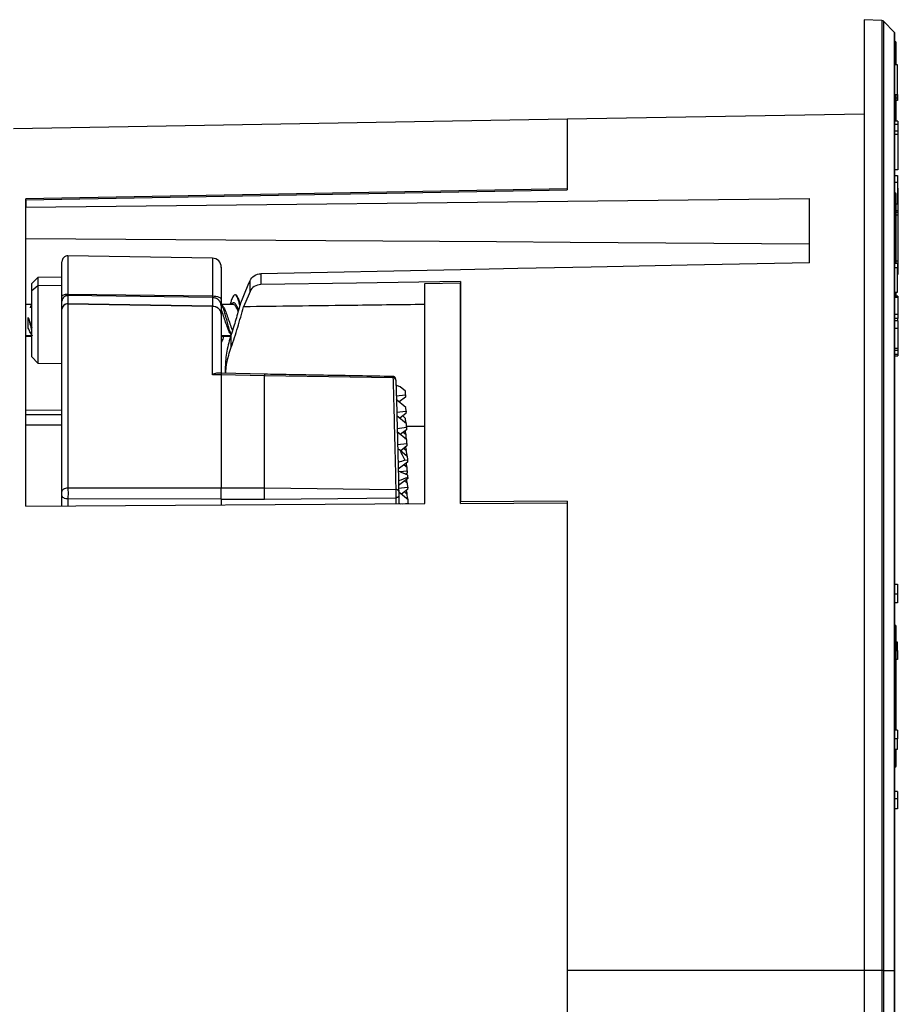
# Model space of a CAD drawing. Units: millimetres. Extents: x 69 to 1126, y 56 to 792.
# Drawn here: x 873 to 947, y 613 to 696 of the extents above; entities that cross this region are included whole.
import ezdxf

# ---------------------------------------------------------------- set-up
doc = ezdxf.new("R2010")
doc.units = ezdxf.units.MM

msp = doc.modelspace()

# ---------------------------------------------------------------- linework, layer by layer
at = {"color": 7, "linetype": 'Continuous', "lineweight": 25}
for p, q in [((945.412, 696.343), (943.911, 696.408)), ((943.911, 696.408), (943.911, 616.308)), ((945.412, 696.343), (945.412, 616.308)), ((946.442, 695.367), (945.582, 696.266)), ((945.582, 616.308), (945.582, 696.266)), ((946.442, 695.367), (946.442, 616.308)), ((946.511, 616.308), (946.511, 695.194)), ((946.611, 692.594), (946.611, 694.463)), ((946.734, 692.594), (946.511, 692.594)), ((946.734, 690.096), (946.734, 692.594)), ((946.511, 690.096), (946.734, 690.096)), ((946.611, 687.866), (946.611, 690.096)), ((946.734, 689.791), (946.611, 689.791)), ((946.734, 689.611), (946.611, 689.611)), ((946.734, 690.096), (946.734, 689.791)), ((946.734, 689.791), (946.734, 689.611)), ((918.911, 688.022), (872.277, 687.208)), ((943.911, 688.458), (918.911, 688.022)), ((918.911, 688.022), (918.911, 682.157)), ((918.911, 688.022), (918.911, 682.077)), ((946.761, 687.866), (946.511, 687.866)), ((946.761, 687.866), (946.761, 687.575)), ((946.761, 687.575), (946.511, 687.575)), ((946.761, 687.022), (946.511, 687.022)), ((946.761, 687.575), (946.761, 687.022)), ((946.761, 687.022), (946.761, 686.724)), ((946.761, 686.724), (946.511, 686.724)), ((946.761, 686.724), (946.761, 683.765)), ((946.761, 683.765), (946.511, 683.765)), ((946.511, 683.27), (946.734, 683.27)), ((946.734, 683.27), (946.734, 682.677)), ((946.734, 682.677), (946.511, 682.677)), ((946.734, 682.677), (946.734, 680.854)), ((946.761, 682.301), (946.734, 682.301)), ((946.793, 682.255), (946.734, 682.255)), ((946.761, 682.225), (946.734, 682.225)), ((873.311, 655.42), (873.311, 681.304)), ((873.311, 681.223), (873.311, 680.601)), ((939.311, 675.932), (939.311, 681.355)), ((946.611, 676.268), (946.611, 681.72)), ((946.761, 681.654), (946.734, 681.654)), ((946.734, 680.854), (946.611, 680.854)), ((946.761, 680.31), (946.611, 680.31)), ((946.761, 680.31), (946.761, 680.193)), ((946.761, 680.16), (946.611, 680.16)), ((946.761, 679.94), (946.611, 679.94)), ((946.761, 680.16), (946.761, 679.94)), ((946.761, 680.062), (946.793, 680.062)), ((946.761, 679.94), (946.761, 676.058)), ((946.793, 677.691), (946.761, 677.691)), ((946.761, 677.164), (946.793, 677.164)), ((889.031, 676.308), (876.86, 676.52)), ((876.86, 676.52), (876.86, 675.452)), ((889.031, 676.308), (889.031, 673.129)), ((946.611, 675.857), (946.611, 676.268)), ((909.911, 675.341), (893.117, 675.003)), ((946.734, 675.853), (946.511, 675.853)), ((946.734, 675.51), (946.511, 675.51)), ((946.761, 676.058), (946.611, 676.058)), ((946.734, 675.853), (946.734, 675.51)), ((946.793, 675.772), (946.734, 675.772)), ((946.734, 673.437), (946.734, 675.51)), ((874.32, 674.686), (873.811, 674.177)), ((876.351, 674.722), (874.32, 674.686)), ((874.32, 674.686), (874.32, 673.978)), ((876.351, 673.084), (876.351, 675.05)), ((889.767, 674.679), (889.767, 674.467)), ((893.117, 675.003), (893.117, 674.092)), ((946.734, 674.977), (946.793, 674.977)), ((873.811, 673.569), (873.811, 674.177)), ((874.32, 673.978), (873.811, 673.569)), ((876.351, 674.007), (874.32, 673.978)), ((874.32, 673.978), (874.32, 667.482)), ((889.767, 674.467), (889.767, 672.835)), ((892.194, 673.519), (892.194, 674.427)), ((906.911, 674.184), (909.911, 674.229)), ((906.911, 655.633), (906.911, 674.184)), ((909.911, 674.347), (909.911, 655.783)), ((909.911, 655.652), (909.911, 674.229)), ((873.811, 667.991), (873.811, 673.569)), ((876.351, 672.692), (876.351, 673.084)), ((876.856, 673.29), (889.031, 673.129)), ((876.86, 673.157), (876.86, 672.475)), ((889.031, 672.992), (876.86, 673.157)), ((889.031, 672.992), (889.031, 672.281)), ((946.511, 673.437), (946.734, 673.437)), ((946.761, 673.127), (946.511, 673.127)), ((946.761, 673.003), (946.511, 673.003)), ((946.611, 673.127), (946.611, 673.437)), ((946.761, 673.003), (946.761, 671.558)), ((873.811, 672.419), (873.311, 672.419)), ((873.811, 672.419), (873.476, 672.419)), ((873.77, 672.366), (873.696, 672.21)), ((873.815, 672.419), (873.771, 672.364)), ((873.803, 672.419), (873.771, 672.367)), ((876.351, 672.01), (876.351, 672.692)), ((876.351, 666.261), (876.351, 672.01)), ((876.86, 672.475), (889.031, 672.281)), ((876.86, 672.457), (876.86, 656.961)), ((889.031, 672.263), (876.86, 672.457)), ((889.031, 666.49), (889.031, 672.263)), ((889.767, 672.295), (889.767, 671.587)), ((890.766, 672.419), (889.83, 672.419)), ((890.536, 672.473), (890.521, 672.419)), ((891.34, 672.419), (891.302, 672.419)), ((891.337, 672.357), (891.31, 672.452)), ((873.52, 670.408), (873.52, 671.318)), ((889.767, 671.587), (889.767, 666.609)), ((946.761, 671.558), (946.511, 671.558)), ((946.761, 671.218), (946.511, 671.218)), ((946.734, 671.218), (946.734, 671.036)), ((946.793, 671.036), (946.511, 671.036)), ((946.761, 670.382), (946.511, 670.382)), ((873.311, 669.798), (873.811, 669.798)), ((873.311, 669.749), (873.811, 669.749)), ((873.476, 669.749), (873.811, 669.749)), ((889.767, 669.798), (890.583, 669.798)), ((889.767, 669.749), (890.569, 669.749)), ((889.947, 669.701), (889.961, 669.749)), ((890.518, 669.98), (890.585, 669.868)), ((890.606, 668.805), (890.606, 669.88)), ((946.761, 668.715), (946.511, 668.715)), ((873.811, 667.991), (874.32, 667.482)), ((946.511, 668.572), (946.793, 668.572)), ((946.761, 668.207), (946.511, 668.207)), ((946.511, 668.092), (946.761, 668.092)), ((946.761, 668.588), (946.761, 668.207)), ((946.761, 668.207), (946.761, 668.092)), ((874.32, 667.482), (876.351, 667.447)), ((890.111, 667.15), (890.111, 666.619)), ((876.351, 656.636), (876.351, 666.261)), ((889.777, 666.624), (889.469, 666.631)), ((893.399, 666.387), (889.767, 666.477)), ((889.767, 666.477), (889.767, 656.953)), ((889.767, 666.477), (889.767, 656.953)), ((893.427, 666.534), (889.775, 666.624)), ((904.232, 666.235), (893.399, 666.387)), ((904.828, 665.481), (904.474, 665.61)), ((905.281, 665.104), (904.828, 665.481)), ((904.501, 664.709), (905.289, 664.802)), ((905.285, 664.6), (904.761, 664.202)), ((905.289, 664.802), (905.281, 665.104)), ((905.289, 664.802), (905.285, 664.6)), ((905.321, 663.735), (904.51, 664.411)), ((905.33, 663.433), (905.321, 663.735)), ((873.311, 663.519), (876.351, 663.547)), ((873.311, 663.157), (876.351, 663.141)), ((904.541, 663.34), (905.33, 663.433)), ((905.361, 662.366), (904.55, 663.042)), ((905.325, 663.231), (904.801, 662.833)), ((905.301, 662.813), (905.05, 663.022)), ((905.33, 663.433), (905.325, 663.231)), ((876.351, 662.241), (873.311, 662.254)), ((904.581, 661.971), (905.37, 662.064)), ((905.203, 662.498), (905.31, 662.511)), ((905.31, 662.511), (905.301, 662.813)), ((905.31, 662.511), (905.307, 662.411)), ((905.37, 662.064), (905.361, 662.366)), ((905.37, 662.064), (905.365, 661.862)), ((906.911, 662.122), (905.368, 662.127)), ((905.401, 660.997), (904.59, 661.673)), ((905.365, 661.862), (904.841, 661.464)), ((905.09, 661.653), (905.341, 661.444)), ((905.183, 661.576), (905.289, 661.588)), ((905.289, 661.588), (905.283, 661.799)), ((905.289, 661.588), (905.287, 661.488)), ((905.35, 661.142), (905.341, 661.444)), ((904.621, 660.602), (905.41, 660.695)), ((905.405, 660.493), (904.881, 660.094)), ((905.243, 661.129), (905.35, 661.142)), ((905.33, 660.219), (905.323, 660.43)), ((905.35, 661.142), (905.347, 661.042)), ((905.41, 660.695), (905.401, 660.997)), ((905.41, 660.695), (905.405, 660.493)), ((904.803, 660.159), (905.441, 659.628)), ((905.381, 660.075), (905.13, 660.284)), ((905.223, 660.207), (905.33, 660.219)), ((905.283, 659.76), (905.39, 659.773)), ((905.33, 660.219), (905.327, 660.119)), ((905.39, 659.773), (905.381, 660.075)), ((905.39, 659.773), (905.388, 659.673)), ((905.441, 659.628), (905.45, 659.326)), ((905.446, 659.124), (904.673, 658.537)), ((905.17, 658.915), (905.421, 658.706)), ((905.222, 659.299), (905.45, 659.326)), ((905.263, 658.838), (905.37, 658.85)), ((905.37, 658.85), (905.364, 659.061)), ((905.37, 658.85), (905.368, 658.75)), ((905.45, 659.326), (905.446, 659.124)), ((904.8, 658.329), (905.43, 658.403)), ((905.426, 658.201), (905.304, 658.109)), ((905.345, 658.091), (905.343, 658.139)), ((905.43, 658.403), (905.421, 658.706)), ((905.43, 658.403), (905.426, 658.201)), ((905.486, 657.755), (904.686, 657.147)), ((905.461, 657.337), (905.211, 657.546)), ((905.303, 657.469), (905.41, 657.481)), ((905.41, 657.481), (905.404, 657.692)), ((905.41, 657.481), (905.408, 657.381)), ((905.47, 657.034), (905.461, 657.337)), ((905.488, 657.843), (905.486, 657.755)), ((876.351, 655.439), (876.351, 656.325)), ((876.86, 656.961), (889.767, 656.953)), ((889.767, 656.953), (893.399, 656.953)), ((893.399, 656.953), (904.471, 656.824)), ((904.681, 656.941), (905.47, 657.034)), ((904.717, 656.633), (905.501, 655.98)), ((904.721, 656.28), (904.721, 655.619)), ((905.466, 656.832), (904.949, 656.44)), ((905.191, 656.623), (905.441, 656.414)), ((905.283, 656.546), (905.39, 656.559)), ((905.39, 656.559), (905.384, 656.77)), ((905.39, 656.559), (905.388, 656.459)), ((905.45, 656.112), (905.441, 656.414)), ((905.47, 657.034), (905.466, 656.832)), ((873.311, 655.42), (906.911, 655.633)), ((889.767, 656.017), (876.86, 656.027)), ((876.86, 656.027), (876.86, 655.442)), ((889.767, 656.017), (893.399, 656.014)), ((889.767, 656.017), (889.767, 655.524)), ((889.767, 656.017), (889.767, 655.524)), ((904.475, 656.129), (904.475, 655.618)), ((904.721, 655.666), (904.848, 655.62)), ((905.031, 655.621), (905.51, 655.678)), ((905.356, 656.101), (905.45, 656.112)), ((905.45, 656.112), (905.448, 656.024)), ((905.51, 655.678), (905.501, 655.98)), ((905.51, 655.678), (905.509, 655.624)), ((909.911, 655.652), (918.911, 655.709)), ((918.911, 655.84), (918.911, 616.308)), ((918.911, 655.709), (918.911, 558.786)), ((946.511, 648.852), (946.734, 648.852)), ((946.734, 648.852), (946.734, 648.015)), ((946.734, 648.015), (946.511, 648.015)), ((946.734, 648.015), (946.734, 647.263)), ((946.734, 647.263), (946.511, 647.263)), ((946.611, 638.638), (946.611, 645.291)), ((946.734, 643.951), (946.611, 643.951)), ((946.734, 643.262), (946.734, 643.951)), ((946.611, 643.262), (946.734, 643.262)), ((946.734, 643.262), (946.734, 642.499)), ((946.734, 642.499), (946.611, 642.499)), ((946.611, 638.491), (946.611, 638.638)), ((946.611, 636.547), (946.611, 638.491)), ((946.734, 636.547), (946.511, 636.547)), ((946.734, 636.547), (946.734, 635.813)), ((946.734, 635.813), (946.511, 635.813)), ((946.734, 634.958), (946.734, 635.813)), ((946.511, 634.958), (946.734, 634.958)), ((946.611, 633.526), (946.611, 634.958)), ((946.734, 631.375), (946.511, 631.375)), ((946.734, 631.375), (946.734, 630.769)), ((946.734, 630.769), (946.511, 630.769)), ((946.734, 630.769), (946.734, 629.923)), ((946.734, 629.923), (946.511, 629.923)), ((918.911, 616.308), (918.911, 558.665)), ((943.911, 616.308), (918.911, 616.308)), ((945.412, 616.308), (943.911, 616.308)), ((943.911, 616.308), (943.911, 536.208)), ((945.582, 616.308), (945.412, 616.308)), ((945.412, 616.308), (945.412, 536.274)), ((945.582, 616.308), (946.442, 616.308)), ((945.582, 536.351), (945.582, 616.308)), ((946.442, 616.308), (946.442, 537.249)), ((946.511, 537.422), (946.511, 616.308))]:
    msp.add_line(p, q, dxfattribs=at)
at = {"color": 7, "linetype": 'Continuous', "lineweight": 25, "flags": 128}
for points in [[(918.911, 682.157), (896.11, 681.731), (873.311, 681.304)], [(873.311, 681.223), (896.109, 681.65), (918.911, 682.077)], [(873.311, 680.601), (929.102, 681.239), (939.311, 681.355)], [(939.311, 677.504), (919.149, 677.641), (912.94, 677.683), (898.585, 677.781), (873.311, 677.952)], [(946.511, 676.208), (946.531, 676.209), (946.55, 676.212), (946.567, 676.218), (946.582, 676.225), (946.595, 676.234), (946.604, 676.245), (946.61, 676.256), (946.611, 676.268)], [(920.911, 675.562), (914.748, 675.438), (909.911, 675.341)], [(939.311, 675.932), (928.997, 675.725), (920.911, 675.562)], [(891.351, 672.409), (892.042, 674.062), (892.194, 674.427)], [(909.911, 674.347), (901.171, 674.214), (893.117, 674.092)], [(892.194, 673.519), (892.113, 673.324), (891.651, 672.22)], [(876.351, 656.636), (876.361, 656.7), (876.39, 656.762), (876.438, 656.819), (876.501, 656.868), (876.578, 656.908), (876.666, 656.938), (876.761, 656.956), (876.86, 656.961)], [(876.86, 656.027), (876.761, 656.032), (876.666, 656.048), (876.578, 656.075), (876.501, 656.112), (876.438, 656.158), (876.39, 656.21), (876.361, 656.266), (876.351, 656.325)], [(904.717, 656.663), (904.712, 656.695), (904.698, 656.725), (904.676, 656.753), (904.645, 656.777), (904.608, 656.797), (904.566, 656.812), (904.519, 656.821), (904.471, 656.824)], [(904.721, 656.28), (904.717, 656.251), (904.703, 656.223), (904.681, 656.197), (904.651, 656.174), (904.613, 656.155), (904.571, 656.141), (904.524, 656.132), (904.475, 656.129)], [(893.399, 656.014), (899.602, 656.078), (904.475, 656.129)], [(918.911, 655.84), (914.412, 655.812), (909.911, 655.783)]]:
    msp.add_lwpolyline(points, dxfattribs=at)
at = {"color": 7, "linetype": 'Continuous', "lineweight": 25}
for centre, radius, start, end in [((945.401, 696.093), 0.25, 43.75, 87.5), ((946.261, 695.194), 0.25, 0, 43.75), ((946.511, 694.463), 0.1, 0, 90), ((946.511, 681.72), 0.1, 0, 90), ((876.851, 676.02), 0.5, 89, 180), ((889.017, 675.558), 0.75, 0, 89), ((876.835, 672.674), 0.484, 87.05217, 177.80427), ((876.835, 671.991), 0.484, 87.05217, 177.80427), ((876.828, 671.981), 0.477, 86.07383, 176.57008), ((872.122, 672.466), 4.738, 359.89287, 0.10714), ((884.291, 672.272), 4.739, 359.8927, 0.1073), ((904.254, 666.011), 0.226, 6.76685, 95.46722), ((946.511, 645.291), 0.1, 0, 90), ((946.514, 638.64), 0.0979, 268.76825, 358.71286), ((946.511, 638.491), 0.1, 270, 0), ((946.511, 633.526), 0.1, 270, 0)]:
    msp.add_arc(centre, radius, start, end, dxfattribs=at)
for centre, major_axis, ratio, start_param, end_param in [((821.55, 614.795), (135.261, -7.594), 0.458754, 0.933779, 0.935399), ((1004.659, 627.655), (100.749, -41.939), 0.271213, 3.428179, 3.450575), ((857.608, 615.17), (133.084, 60.559), 0.154193, 1.135806, 1.140326), ((817.28, 614.751), (135.26, -7.594), 0.458755, 0.886478, 0.89433), ((905.276, 615.676), (-0.651, 62.646), 0.014022, 5.450632, 5.454691), ((861.879, 615.214), (133.083, 60.559), 0.154193, 1.167751, 1.174035)]:
    msp.add_ellipse(centre, major_axis=major_axis, ratio=ratio, start_param=start_param, end_param=end_param, dxfattribs=at)
for points, knots in [([(946.761, 682.225), (946.761, 682.152), (946.761, 682.017), (946.761, 681.768), (946.761, 681.654)], [0, 0, 0, 0, 0.543372, 1, 1, 1, 1]), ([(946.761, 681.654), (946.761, 681.529), (946.761, 681.282), (946.761, 680.903), (946.761, 680.57), (946.761, 680.397), (946.761, 680.31)], [0, 0, 0, 0, 0.281105, 0.559184, 0.778319, 1, 1, 1, 1]), ([(876.351, 675.05), (876.351, 675.222), (876.351, 675.565), (876.351, 675.879), (876.351, 676.033), (876.351, 676.005), (876.351, 675.999)], [0, 0, 0, 0, 0.295618, 0.591154, 0.907969, 1, 1, 1, 1]), ([(876.856, 675.452), (876.856, 675.343), (876.857, 675.103), (876.857, 674.641), (876.857, 674.039), (876.856, 673.552), (876.856, 673.29)], [0, 0, 0, 0, 0.187573, 0.416782, 0.687601, 1, 1, 1, 1]), ([(889.767, 675.538), (889.767, 675.543), (889.767, 675.565), (889.767, 675.423), (889.767, 675.138), (889.767, 674.83), (889.767, 674.679)], [0, 0, 0, 0, 0.105647, 0.416758, 0.712954, 1, 1, 1, 1]), ([(946.761, 676.025), (946.761, 675.994), (946.761, 675.83), (946.761, 675.558), (946.761, 675.248), (946.761, 675.052), (946.761, 674.966), (946.761, 674.984), (946.761, 674.986)], [0, 0, 0, 0, 0.051874, 0.273911, 0.500958, 0.733144, 0.956984, 1, 1, 1, 1]), ([(892.194, 674.427), (892.263, 674.592), (892.389, 674.736), (892.715, 674.94), (892.914, 674.999), (893.117, 675.003)], [0, 0, 0, 0, 0.5, 0.5, 1, 1, 1, 1]), ([(893.117, 674.092), (892.914, 674.089), (892.717, 674.032), (892.39, 673.829), (892.263, 673.684), (892.194, 673.519)], [0, 0, 0, 0, 0.5, 0.5, 1, 1, 1, 1]), ([(876.351, 673.084), (876.359, 673.111), (876.374, 673.165), (876.491, 673.233), (876.658, 673.281), (876.79, 673.287), (876.856, 673.29)], [0, 0, 0, 0, 0.25, 0.5, 0.75, 1, 1, 1, 1]), ([(876.86, 673.157), (876.86, 673.164), (876.859, 673.178), (876.859, 673.21), (876.858, 673.247), (876.857, 673.276), (876.856, 673.29)], [0, 0, 0, 0, 0.24257, 0.497334, 0.753407, 1, 1, 1, 1]), ([(889.031, 673.129), (889.128, 673.124), (889.321, 673.114), (889.565, 673.046), (889.734, 672.949), (889.756, 672.873), (889.767, 672.835)], [0, 0, 0, 0, 0.25, 0.5, 0.75, 1, 1, 1, 1]), ([(889.031, 673.129), (889.031, 673.114), (889.031, 673.084), (889.032, 673.046), (889.031, 673.013), (889.031, 672.999), (889.031, 672.992)], [0, 0, 0, 0, 0.250086, 0.5, 0.749913, 1, 1, 1, 1]), ([(889.767, 672.835), (889.767, 672.704), (889.767, 672.47), (889.767, 672.348), (889.767, 672.295)], [0, 0, 0, 0, 0.558574, 1, 1, 1, 1]), ([(891.31, 672.452), (891.283, 672.552), (891.215, 672.805), (891.106, 673.071), (890.984, 673.23), (890.861, 673.233), (890.739, 673.078), (890.629, 672.807), (890.561, 672.556), (890.534, 672.455)], [0, 0, 0, 0, 0.104588, 0.262086, 0.42037, 0.579032, 0.73687, 0.894549, 1, 1, 1, 1]), ([(891.349, 672.459), (891.312, 672.589), (891.235, 672.863), (891.116, 673.118), (891.014, 673.245), (890.954, 673.215), (890.934, 673.205)], [0, 0, 0, 0, 0.266108, 0.561302, 0.85659, 1, 1, 1, 1]), ([(946.761, 673.126), (946.761, 673.127), (946.761, 673.129), (946.761, 673.119), (946.761, 673.094), (946.761, 673.055), (946.761, 673.021), (946.761, 673.003)], [0, 0, 0, 0, 0.031167, 0.272157, 0.513718, 0.756253, 1, 1, 1, 1]), ([(873.696, 672.21), (873.694, 672.204), (873.683, 672.175), (873.673, 672.146), (873.665, 672.125)], [0, 0, 0, 0, 0.230376, 1, 1, 1, 1]), ([(889.031, 672.281), (889.108, 672.273), (889.275, 672.256), (889.469, 672.152), (889.606, 672.025), (889.693, 671.9), (889.755, 671.751), (889.763, 671.643), (889.767, 671.587)], [0, 0, 0, 0, 0.198577, 0.430964, 0.560436, 0.698437, 0.844961, 1, 1, 1, 1]), ([(889.767, 671.587), (889.763, 671.641), (889.755, 671.747), (889.694, 671.891), (889.606, 672.013), (889.469, 672.137), (889.275, 672.239), (889.108, 672.255), (889.031, 672.263)], [0, 0, 0, 0, 0.154747, 0.301062, 0.438938, 0.568369, 0.800923, 1, 1, 1, 1]), ([(889.964, 672.191), (889.931, 672.247), (889.865, 672.358), (889.8, 672.472), (889.767, 672.529)], [0, 0, 0, 0, 0.497302, 1, 1, 1, 1]), ([(890.602, 669.887), (890.601, 669.889), (890.559, 669.978), (890.475, 670.25), (890.351, 670.671), (890.227, 671.134), (890.102, 671.592), (889.978, 672.005), (889.867, 672.326), (889.797, 672.457), (889.768, 672.51)], [0, 0, 0, 0, 0.002975, 0.151531, 0.300945, 0.450325, 0.59885, 0.747766, 0.897331, 1, 1, 1, 1]), ([(889.962, 672.181), (890.009, 672.097), (890.114, 671.909), (890.278, 671.447), (890.453, 670.924), (890.599, 670.481), (890.687, 670.291), (890.717, 670.228)], [0, 0, 0, 0, 0.187107, 0.418889, 0.65067, 0.882451, 1, 1, 1, 1]), ([(891.351, 672.409), (891.24, 671.986), (891.121, 671.558), (890.871, 670.709), (890.741, 670.291), (890.606, 669.88)], [0, 0, 0, 0, 0.5, 0.5, 1, 1, 1, 1]), ([(890.606, 668.805), (890.798, 669.36), (890.981, 669.922), (891.243, 670.776), (891.328, 671.063), (891.493, 671.64), (891.574, 671.932), (891.651, 672.22)], [0, 0, 0, 0, 0.5, 0.5, 0.75, 0.75, 1, 1, 1, 1]), ([(891.225, 671.951), (891.223, 671.956), (891.18, 672.082), (891.095, 672.269), (890.971, 672.484), (890.846, 672.578), (890.726, 672.561), (890.647, 672.465), (890.61, 672.419)], [0, 0, 0, 0, 0.008195, 0.211525, 0.414489, 0.616414, 0.819202, 1, 1, 1, 1]), ([(891.195, 671.842), (891.187, 671.864), (891.12, 672.043), (890.995, 672.261), (890.86, 672.43), (890.784, 672.404), (890.766, 672.398)], [0, 0, 0, 0, 0.057312, 0.465633, 0.873973, 1, 1, 1, 1]), ([(906.911, 672.409), (904.76, 672.383), (899.673, 672.32), (894.586, 672.257), (891.651, 672.22)], [0, 0, 0, 0, 0.422992, 1, 1, 1, 1]), ([(873.52, 671.318), (873.575, 671.151), (873.672, 670.857), (873.769, 670.592), (873.811, 670.477)], [0, 0, 0, 0, 0.564515, 1, 1, 1, 1]), ([(873.52, 671.318), (873.566, 671.14), (873.66, 670.776), (873.756, 670.35), (873.805, 670.182), (873.811, 670.16)], [0, 0, 0, 0, 0.453112, 0.930169, 1, 1, 1, 1]), ([(890.52, 669.991), (890.509, 670.004), (890.441, 670.092), (890.314, 670.42), (890.139, 670.918), (889.964, 671.443), (889.84, 671.81), (889.775, 671.935), (889.767, 671.949)], [0, 0, 0, 0, 0.041699, 0.274088, 0.506497, 0.738927, 0.971377, 1, 1, 1, 1]), ([(946.761, 671.558), (946.761, 671.539), (946.761, 671.502), (946.761, 671.44), (946.761, 671.38), (946.761, 671.324), (946.761, 671.277), (946.761, 671.242), (946.761, 671.22), (946.761, 671.219), (946.761, 671.218)], [0, 0, 0, 0, 0.125794, 0.250962, 0.375629, 0.5, 0.624371, 0.749038, 0.874206, 1, 1, 1, 1]), ([(873.741, 669.96), (873.725, 669.98), (873.651, 670.071), (873.577, 670.261), (873.52, 670.408)], [0, 0, 0, 0, 0.225727, 1, 1, 1, 1]), ([(873.85, 669.761), (873.831, 669.792), (873.769, 669.893), (873.66, 670.113), (873.566, 670.311), (873.52, 670.408)], [0, 0, 0, 0, 0.182961, 0.600496, 1, 1, 1, 1]), ([(946.761, 671.027), (946.761, 671.012), (946.761, 670.986), (946.761, 670.739), (946.761, 670.503), (946.761, 670.382)], [0, 0, 0, 0, 0.359506, 0.674055, 1, 1, 1, 1]), ([(946.761, 670.382), (946.761, 670.209), (946.761, 669.868), (946.761, 669.36), (946.761, 668.956), (946.761, 668.797), (946.761, 668.715)], [0, 0, 0, 0, 0.283707, 0.557918, 0.775026, 1, 1, 1, 1]), ([(873.74, 669.946), (873.771, 669.894), (873.807, 669.832), (873.843, 669.769), (873.849, 669.76)], [0, 0, 0, 0, 0.846501, 1, 1, 1, 1]), ([(889.868, 669.749), (889.843, 669.707), (889.809, 669.652), (889.776, 669.644), (889.767, 669.642)], [0, 0, 0, 0, 0.754, 1, 1, 1, 1]), ([(889.949, 669.717), (889.929, 669.64), (889.868, 669.408), (889.808, 669.264), (889.767, 669.168)], [0, 0, 0, 0, 0.330237, 1, 1, 1, 1]), ([(890.606, 669.88), (890.451, 669.409), (890.328, 668.945), (890.201, 668.258), (890.167, 668.029), (890.123, 667.581), (890.111, 667.363), (890.111, 667.15)], [0, 0, 0, 0, 0.5, 0.5, 0.75, 0.75, 1, 1, 1, 1]), ([(890.145, 666.614), (890.154, 666.778), (890.181, 667.265), (890.35, 668.01), (890.533, 668.58), (890.606, 668.805)], [0, 0, 0, 0, 0.233949, 0.696877, 1, 1, 1, 1]), ([(946.761, 668.715), (946.761, 668.652), (946.761, 668.569), (946.761, 668.581), (946.761, 668.584)], [0, 0, 0, 0, 0.756441, 1, 1, 1, 1]), ([(889.469, 666.624), (889.407, 666.622), (889.268, 666.618), (889.115, 666.536), (889.031, 666.49)], [0, 0, 0, 0, 0.447869, 1, 1, 1, 1]), ([(889.767, 666.477), (889.611, 666.48), (889.365, 666.486), (889.12, 666.489), (889.031, 666.49)], [0, 0, 0, 0, 0.637472, 1, 1, 1, 1]), ([(889.767, 666.618), (889.767, 666.615), (889.767, 666.607), (889.767, 666.522), (889.767, 666.477)], [0, 0, 0, 0, 0.460105, 1, 1, 1, 1]), ([(904.229, 666.346), (902.283, 666.38), (899.766, 666.424), (896.853, 666.475), (895.19, 666.504), (894.097, 666.523), (893.399, 666.535)], [0, 0, 0, 0, 0.539261, 0.697122, 0.806885, 1, 1, 1, 1]), ([(893.399, 666.521), (893.399, 666.523), (893.399, 666.526), (893.399, 666.44), (893.399, 666.387)], [0, 0, 0, 0, 0.385296, 1, 1, 1, 1]), ([(904.473, 666.074), (904.469, 666.106), (904.46, 666.171), (904.424, 666.244), (904.378, 666.293), (904.335, 666.322), (904.284, 666.341), (904.247, 666.344), (904.229, 666.346)], [0, 0, 0, 0, 0.258184, 0.509598, 0.634817, 0.75891, 0.880849, 1, 1, 1, 1]), ([(904.229, 666.336), (904.229, 666.337), (904.23, 666.339), (904.232, 666.275), (904.232, 666.235)], [0, 0, 0, 0, 0.392826, 1, 1, 1, 1]), ([(904.232, 666.235), (904.246, 665.763), (904.273, 664.819), (904.3, 663.807), (904.314, 663.301)], [0, 0, 0, 0, 0.500003, 1, 1, 1, 1]), ([(904.478, 666.037), (904.5, 665.251), (904.545, 663.679), (904.608, 661.27), (904.665, 658.934), (904.699, 657.42), (904.717, 656.663)], [0, 0, 0, 0, 0.279999, 0.560014, 0.779949, 1, 1, 1, 1]), ([(904.313, 663.301), (904.331, 662.623), (904.366, 661.269), (904.418, 659.107), (904.454, 657.585), (904.471, 656.824)], [0, 0, 0, 0, 0.333338, 0.666672, 1, 1, 1, 1]), ([(876.351, 656.325), (876.351, 656.352), (876.351, 656.406), (876.351, 656.496), (876.351, 656.575), (876.351, 656.616), (876.351, 656.636)], [0, 0, 0, 0, 0.278537, 0.559037, 0.77991, 1, 1, 1, 1]), ([(876.86, 656.961), (876.861, 656.892), (876.862, 656.754), (876.863, 656.502), (876.862, 656.245), (876.861, 656.1), (876.86, 656.027)], [0, 0, 0, 0, 0.248471, 0.498667, 0.749337, 1, 1, 1, 1]), ([(889.767, 656.017), (889.767, 656.099), (889.767, 656.263), (889.767, 656.533), (889.767, 656.771), (889.767, 656.892), (889.767, 656.953)], [0, 0, 0, 0, 0.279751, 0.559416, 0.779722, 1, 1, 1, 1]), ([(889.767, 656.017), (889.767, 656.076), (889.767, 656.181), (889.767, 656.354), (889.767, 656.545), (889.767, 656.759), (889.767, 656.89), (889.767, 656.953)], [0, 0, 0, 0, 0.206391, 0.365632, 0.522917, 0.774301, 1, 1, 1, 1]), ([(893.399, 656.014), (893.399, 656.087), (893.399, 656.233), (893.399, 656.491), (893.399, 656.745), (893.399, 656.884), (893.399, 656.953)], [0, 0, 0, 0, 0.249973, 0.500021, 0.749925, 1, 1, 1, 1]), ([(904.471, 656.824), (904.472, 656.772), (904.473, 656.669), (904.474, 656.48), (904.475, 656.29), (904.475, 656.182), (904.475, 656.129)], [0, 0, 0, 0, 0.250194, 0.501378, 0.752646, 1, 1, 1, 1]), ([(904.717, 656.663), (904.717, 656.631), (904.719, 656.568), (904.72, 656.458), (904.721, 656.359), (904.721, 656.307), (904.721, 656.28)], [0, 0, 0, 0, 0.279233, 0.556927, 0.774561, 1, 1, 1, 1])]:
    msp.add_open_spline(points, degree=3, knots=knots, dxfattribs=at)
for points in [[(889.767, 672.295), (889.756, 672.385), (889.734, 672.566), (889.565, 672.795), (889.321, 672.957), (889.128, 672.98), (889.031, 672.992)], [(893.399, 663.445), (893.399, 663.952), (893.399, 664.967), (893.399, 665.914), (893.399, 666.387)], [(893.399, 656.953), (893.399, 657.716), (893.399, 659.241), (893.399, 661.408), (893.399, 662.766), (893.399, 663.445)]]:
    msp.add_open_spline(points, degree=3, dxfattribs=at)

doc.saveas('drawing.dxf')
